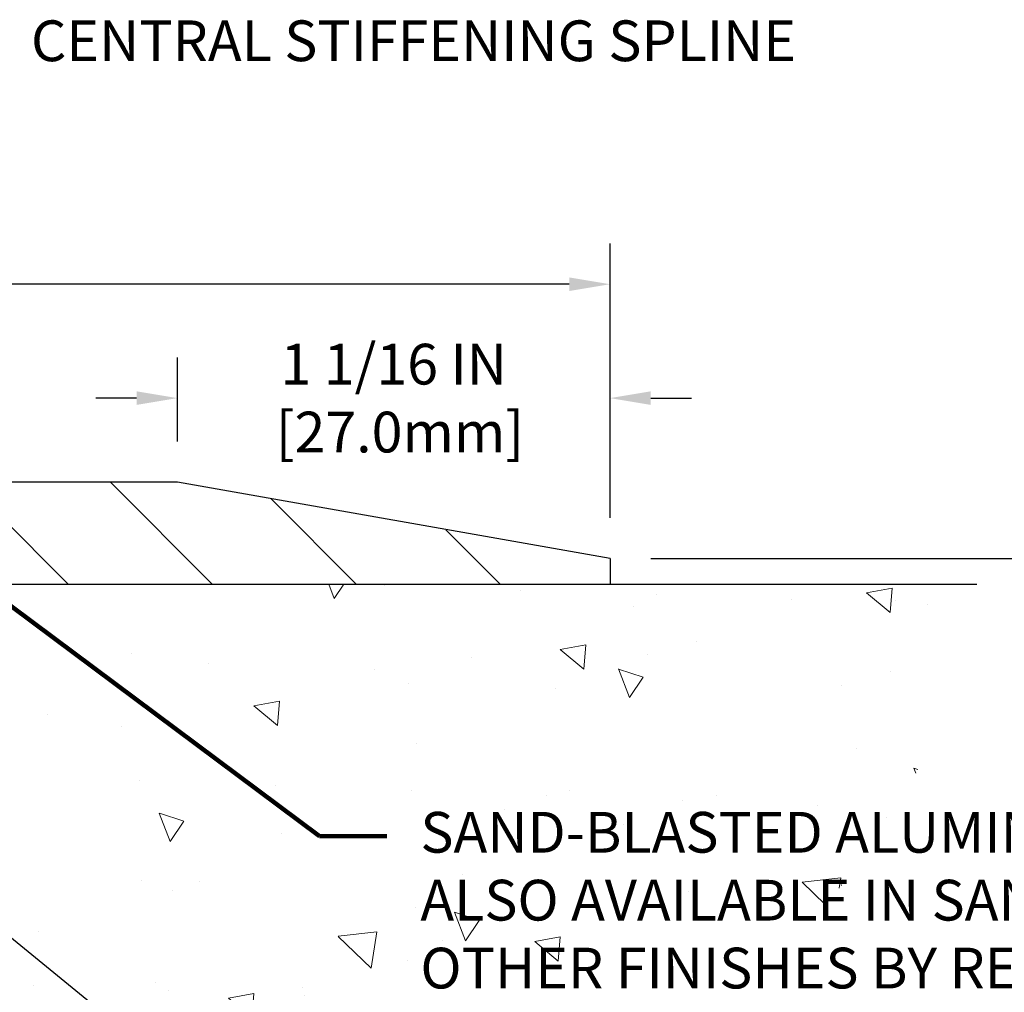
# Model space of a CAD drawing. Extents: x 41 to 3254, y 26 to 1977.
# Drawn here: x 52 to 54, y 35 to 37 of the extents above; entities that cross this region are included whole.
import ezdxf

# ---------------------------------------------------------------- set-up
doc = ezdxf.new("R2010")
doc.units = 0
doc.header["$LTSCALE"] = 5
doc.header["$MEASUREMENT"] = 0
doc.linetypes.add('PHANTOMX2', pattern=[5, 2.5, -0.5, 0.5, -0.5, 0.5, -0.5])
doc.layers.get('DEFPOINTS').update_dxf_attribs({"linetype": 'CONTINUOUS'})
for name, color, linetype, lineweight in [('CONCRETE - H', 130, 'CONTINUOUS', 9), ('CONCRETE - L', 132, 'PHANTOMX2', 30), ('COVER PLATE - H', 251, 'CONTINUOUS', 13), ('COVER PLATE - L', 7, 'CONTINUOUS', 25), ('DIMS', 50, 'CONTINUOUS', 25), ('TEXT - 4', 241, 'CONTINUOUS', 25)]:
    doc.layers.add(name, color=color, linetype=linetype, lineweight=lineweight)
doc.styles.add('ROMANS', font='romans', dxfattribs={"width": 0.9})
doc.dimstyles.new('Copy of STANDARD', dxfattribs={"dimtxt": 2, "dimasz": 2, "dimexe": 1, "dimexo": 1, "dimgap": 1, "dimtad": 0, "dimzin": 0, "dimdsep": 46, "dimtxsty": 'Standard', "dimcen": 0.09, "dimclrd": 256, "dimclre": 256, "dimclrt": 256, "dimadec": 1, "dimazin": 0, "dimtfac": 1, "dimtofl": 0, "dimtmove": 0, "dimatfit": 3, "dimfxl": 1, "dimtolj": 1, "dimtzin": 0, "dimlwd": -1, "dimlwe": -1, "dimarcsym": 0})
doc.dimstyles.get("Standard").update_dxf_attribs({"dimtxt": 0.18, "dimasz": 0.18, "dimexe": 0.18, "dimexo": 0.0625, "dimgap": 0.09, "dimtad": 0, "dimtih": 1, "dimtoh": 1, "dimdec": 4, "dimzin": 0, "dimdsep": 46, "dimtxsty": 'Standard', "dimcen": 0.09, "dimadec": 0, "dimazin": 0, "dimtfac": 1, "dimtdec": 4, "dimtofl": 0, "dimtmove": 0, "dimatfit": 3, "dimfxl": 1, "dimtolj": 1, "dimtzin": 0, "dimarcsym": 0})

# ---------------------------------------------------------------- blocks, each defined once
blk = doc.blocks.new('*D11')
at = {"layer": 'DEFPOINTS', "color": 0, "transparency": 16777216}
for p in [(47.06548399533295, 36.4297074186086), (47.06548399533295, 35.75613927403202), (53.06548399533295, 35.75613927403202)]:
    blk.add_point(p, dxfattribs=at)
at = {"layer": 'DIMS', "transparency": 16777216}
for p, q in [((47.06548399533295, 35.85613927403202), (47.06548399533295, 36.5297074186086)), ((53.06548399533295, 35.85613927403202), (53.06548399533295, 36.5297074186086)), ((47.16548399533296, 36.4297074186086), (49.50325689000256, 36.4297074186086)), ((52.96548399533295, 36.4297074186086), (50.50325689015487, 36.4297074186086))]:
    blk.add_line(p, q, dxfattribs=at)
for points in [[(47.16548399533296, 36.44637408527527), (47.16548399533296, 36.41304075194194), (47.06548399533295, 36.4297074186086)], [(52.96548399533295, 36.44637408527527), (52.96548399533295, 36.41304075194194), (53.06548399533295, 36.4297074186086)]]:
    blk.add_solid(points, dxfattribs=at)
at = {"layer": 'DIMS', "transparency": 16777216, "insert": (50.00325689007872, 36.4297074186086), "char_height": 0.1, "attachment_point": 5, "rotation": 0.0009999999999999998}
blk.add_mtext('\\A1;6 IN\\P [152.4mm]', dxfattribs=at)
blk = doc.blocks.new('*D12')
at = {"layer": 'DEFPOINTS', "color": 0, "transparency": 16777216}
for p in [(52.00298399533477, 36.15017320861617), (52.00298399533477, 35.94348669103353), (53.06548399533295, 35.75613927403202)]:
    blk.add_point(p, dxfattribs=at)
at = {"layer": 'DIMS', "transparency": 16777216}
for p, q in [((52.00298399533477, 36.04348669103353), (52.00298399533477, 36.25017320861618)), ((53.06548399533295, 35.85613927403202), (53.06548399533295, 36.25017320861618)), ((51.90298399533477, 36.15017320861617), (51.80298399533477, 36.15017320861617)), ((53.16548399533296, 36.15017320861617), (53.26548399533296, 36.15017320861617))]:
    blk.add_line(p, q, dxfattribs=at)
for points in [[(51.90298399533477, 36.16683987528284), (51.90298399533477, 36.13350654194951), (52.00298399533477, 36.15017320861617)], [(53.16548399533296, 36.16683987528284), (53.16548399533296, 36.13350654194951), (53.06548399533295, 36.15017320861617)]]:
    blk.add_solid(points, dxfattribs=at)
at = {"layer": 'DIMS', "transparency": 16777216, "insert": (52.53423399533386, 36.15017320861617), "char_height": 0.1, "attachment_point": 5, "rotation": 0.0009999999999999998}
blk.add_mtext('\\A1;1 1/16 IN\\P [27.0mm]', dxfattribs=at)
blk = doc.blocks.new('*D13')
at = {"layer": 'DEFPOINTS', "color": 0, "transparency": 16777216}
for p in [(53.06548399533295, 35.75613927403202), (53.96628403988865, 35.69363927402929), (54.2788481408751, 35.69363927402929)]:
    blk.add_point(p, dxfattribs=at)
at = {"layer": 'DIMS', "transparency": 16777216}
for p, q in [((54.2788481408751, 35.85613927403202), (54.2788481408751, 35.95613927403203)), ((53.16548399533296, 35.75613927403202), (54.3788481408751, 35.75613927403202)), ((54.06628403988865, 35.69363927402929), (54.3788481408751, 35.69363927402929)), ((54.2788481408751, 35.59363927402929), (54.2788481408751, 35.49363927402929)), ((54.3788481408751, 35.49363927402929), (54.2788481408751, 35.49363927402929))]:
    blk.add_line(p, q, dxfattribs=at)
for points in [[(54.26218147420843, 35.85613927403202), (54.29551480754176, 35.85613927403202), (54.2788481408751, 35.75613927403202)], [(54.26218147420843, 35.59363927402929), (54.29551480754176, 35.59363927402929), (54.2788481408751, 35.69363927402929)]]:
    blk.add_solid(points, dxfattribs=at)
at = {"layer": 'DIMS', "transparency": 16777216, "insert": (54.77884814087509, 35.49363927402931), "char_height": 0.1, "attachment_point": 5, "rotation": 0.0009999999999999998}
blk.add_mtext('\\A1;1/16 IN^J [1.6mm]', dxfattribs=at)

msp = doc.modelspace()

# ---------------------------------------------------------------- hatches: boundary and pattern name
at = {"layer": 'CONCRETE - H'}
h = msp.add_hatch(dxfattribs=at)
h.set_pattern_fill('AR-CONC', color=256, scale=0.1, angle=90, style=0)
h.set_pattern_definition([(140, (0.3443466491638105, 0.3667932154022537), (0.06275213498259516, 0.7172601826007535), [0.07500000000000001, -0.8250000000000001]), (85.00000000000001, (0.3443466491638105, 0.3667932154022537), (-0.7521921337000119, -0.138751333613), [0.06, -0.66]), (190.45144446, (0.3495759931638105, 0.4265648964022538), (-0.6894399909686295, 0.578508846727112), [0.063740192, -0.701142112]), (136.1842, (0.1443466491638105, 0.3667932154022537), (0.1655192807930766, 1.067241330671572), [0.1125, -1.237499999999999]), (186.63563549, (0.1581399561638105, 0.4557299604022538), (-0.9741186007745504, 0.9346619456742286), [0.09561034200000001, -1.05171376]), (81.18416399000002, (0.1443466491638105, 0.3667932154022537), (-0.9741186002699901, 0.9346619450547733), [0.09000000000000001, -0.990000001]), (111, (0.1943466491638105, 0.4667932154022538), (0.4026188906653389, 0.5969070521184617), [0.07500000000000001, -0.8250000000000001]), (56.00000000000004, (0.1943466491638105, 0.4667932154022538), (-0.7251500450468531, 0.2433153319215818), [0.06, -0.66]), (161.45144474, (0.2278982231638105, 0.5165354694022537), (-0.3225311528063538, 0.8402223767299711), [0.06374018999999997, -0.7011421119999997]), (127.5, (0.3443466491638105, 0.3667932154022537), (-0.3328938538313115, 0.01215985531729069), [0, -0.652, 0, -0.67, 0, -0.6625000000000001]), (97.49999999999997, (0.3443466491638105, 0.3667932154022537), (-0.3944117118823602, 0.2630695374421486), [0, -0.382, 0, -0.637, 0, -0.2525]), (57.49999999999999, (0.3443466491638105, 0.1437932154022537), (0.02255487173437979, 0.533822436172409), [0, -0.2499999999999999, 0, -0.7799999999999997, 0, -1.034999999999999]), (47.5, (0.3443466491638105, 0.04379321540225373), (-0.1001049823323177, 0.5831861693423862), [0, -0.325, 0, -0.518, 0, -0.735])])
h.paths.add_polyline_path([(53.10496499912196, 34.550306868509, 0.2535992486690934), (53.96628403989035, 35.69363927403202), (51.1592339953333, 35.69363927403202, 0.4142135623730951), (51.0654839953333, 35.59988927403202), (51.0654839953333, 31.33691261184307, 0.352229814385914), (52.17938948629403, 32.87410772684537, -0.3111847528433392)])
h.paths.add_polyline_path([(52.57479537629145, 34.66656729254986), (56.28479537629145, 34.66656729254986), (56.28479537629145, 35.159424435407), (52.57479537629145, 35.159424435407)], flags=9)
h.paths.add_polyline_path([(52.55664101156685, 33.97971363877922), (55.01092672585256, 33.97971363877922), (55.01092672585256, 34.29638030544589), (52.55664101156685, 34.29638030544589)], flags=9)
at = {"layer": 'COVER PLATE - H'}
h = msp.add_hatch(dxfattribs=at)
h.set_pattern_fill('ANSI31', color=252, scale=2, angle=90, style=0)
h.set_pattern_definition([(135, (713.4010118774288, -13218.83713740652), (-0.1767766952966369, -0.1767766952966368), [])])
h.paths.add_polyline_path([(53.06548399533295, 35.75613927403202), (52.00298399533477, 35.94348669103353), (50.30547891544034, 35.94356298212046), (50.30548399533249, 35.91485534895077), (50.19048399533432, 35.7825629821204), (50.19048399533455, 35.69363927403202), (53.06548399533295, 35.69363927403202)])

# ---------------------------------------------------------------- linework, layer by layer
at = {"layer": 'CONCRETE - L'}
msp.add_line((51.1592339953333, 35.69363927403202), (53.96628403988876, 35.69363927403202), dxfattribs=at)
at = {"layer": 'COVER PLATE - L'}
for p, q in [((52.00298399533477, 35.94348669103353), (50.33033721576211, 35.9434515522974)), ((53.06548399533295, 35.75613927403202), (52.00298399533477, 35.94348669103353)), ((53.06548399533295, 35.75613927403202), (53.06548399533295, 35.69363927403202)), ((50.19048399533455, 35.69363927403202), (53.06548399533295, 35.69363927403202))]:
    msp.add_line(p, q, dxfattribs=at)
at = {"layer": 'TEXT - 4'}
msp.add_lwpolyline([(51.05530244619668, 35.26667797519734), (52.35189465561213, 34.20693809864097), (52.51717775036856, 34.20712840640372)], dxfattribs=at)

# ---------------------------------------------------------------- texts
at = {"layer": 'TEXT - 4', "char_height": 0.1, "attachment_point": 1, "style": 'ROMANS'}
for s, insert in [('CENTRAL STIFFENING SPLINE', (51.64356756065893, 37.07727299215718)), ('SAND-BLASTED ALUMINUM COVERPLATE\\PALSO AVAILABLE IN SAND-BLASTED STAINLESS STEEL\\POTHER FINISHES BY REQUEST \\P   ', (52.59979537629145, 35.13442443540701))]:
    msp.add_mtext(s, dxfattribs=dict(at, insert=insert))

# ---------------------------------------------------------------- dimensions: what is measured, and where the dimension line sits
at = {"layer": 'DIMS'}
for base, p2, angle, text, override, picture, middle in [((47.06548399533295, 36.4297074186086), (47.06548399533295, 35.75613927403202), 180, '<>\\P[]', {"dimtxt": 0.1, "dimasz": 0.1, "dimexe": 0.1, "dimexo": 0.1, "dimgap": 0.1, "dimdec": 4, "dimlunit": 5, "dimpost": ' IN', "dimfrac": 2}, '*D11', (50.00325689007872, 36.4297074186086)), ((52.00298399533477, 36.15017320861617), (52.00298399533477, 35.94348669103353), 180, '<>\\P[]', {"dimtxt": 0.1, "dimasz": 0.1, "dimexe": 0.1, "dimexo": 0.1, "dimgap": 0.1, "dimdec": 4, "dimlunit": 5, "dimpost": ' IN', "dimtmove": 1, "dimfrac": 2}, '*D12', (52.53423399533386, 36.15017320861617)), ((54.2788481408751, 35.69363927402929), (53.96628403988865, 35.69363927402929), 90, '<>^J[]', {"dimtxt": 0.1, "dimasz": 0.1, "dimexe": 0.1, "dimexo": 0.1, "dimgap": 0.1, "dimdec": 4, "dimlunit": 5, "dimpost": ' IN', "dimtmove": 1, "dimfrac": 2}, '*D13', (54.52588764046891, 35.55412003897951))]:
    dim = msp.add_linear_dim(base=base, p1=(53.06548399533295, 35.75613927403202), p2=p2, angle=angle, text=text, dimstyle='Copy of STANDARD', override=override, dxfattribs=at)
    dim.commit()
    dim.dimension.update_dxf_attribs({"geometry": picture, "text_midpoint": middle, "dimtype": 160, "text_rotation": 0.001})

# ---------------------------------------------------------------- leaders
at = {"layer": 'TEXT - 4'}
msp.add_leader([(51.44071933035171, 35.75448894431677), (52.35189465561213, 35.07459801030877), (52.51717775036856, 35.07478831807152)], dimstyle='Standard', override={"dimtxt": 0.7, "dimasz": 0.1, "dimexe": 0.5, "dimexo": 0.5, "dimtih": 0, "dimtoh": 0, "dimtxsty": 'ROMANS', "dimdle": 0.05, "dimclrd": 256, "dimclre": 256, "dimclrt": 256, "dimtfac": 0.3, "dimlwd": 65535, "dimlwe": 65535}, dxfattribs=at)

doc.saveas('drawing.dxf')
